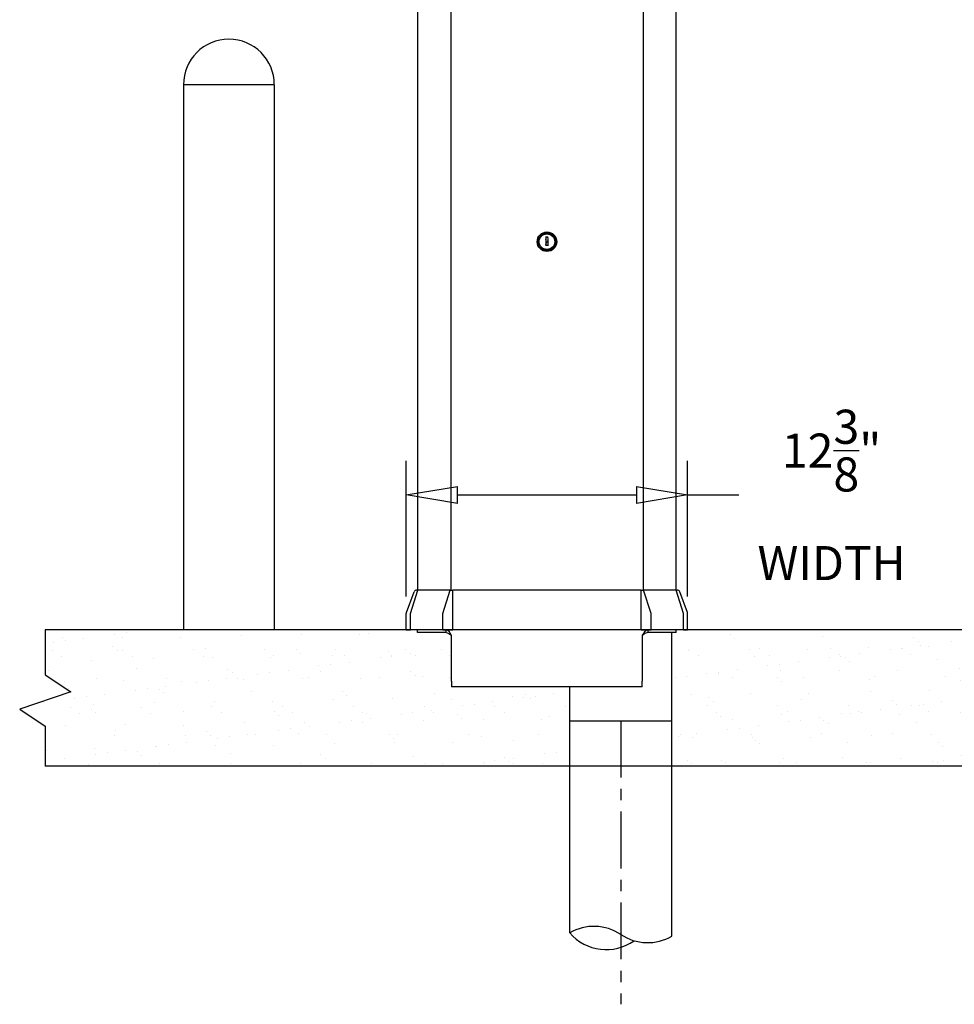
# Model space of a CAD drawing. Units: inches. Extents: x -504 to 443, y -64 to 108.
# Drawn here: x -370 to -329, y 31 to 75 of the extents above; entities that cross this region are included whole.
import ezdxf

# ---------------------------------------------------------------- set-up
doc = ezdxf.new("R2010")
doc.units = ezdxf.units.IN
doc.header["$MEASUREMENT"] = 0
doc.linetypes.add('CENTERX2', pattern=[4, 2.5, -0.5, 0.5, -0.5])
doc.layers.get('0').update_dxf_attribs({"lineweight": 25})
doc.layers.add('Dimension', color=5, linetype='Continuous')
doc.layers.add('Display Only', color=2, linetype='Continuous')
doc.styles.get("Standard").update_dxf_attribs({"font": 'arial.ttf'})
doc.dimstyles.new('Fractional', dxfattribs={"dimtxt": 0.06, "dimasz": 0.09, "dimexe": 0.06, "dimexo": 0.03, "dimgap": 0.03, "dimtad": 0, "dimtih": 1, "dimtoh": 1, "dimdec": 4, "dimzin": 0, "dimdsep": 46, "dimlunit": 5, "dimtxsty": 'Standard', "dimblk": 'CLOSEDBLANK', "dimcen": 0.1, "dimadec": 0, "dimazin": 0, "dimtfac": 1, "dimtdec": 4, "dimtofl": 0, "dimtmove": 0, "dimatfit": 3, "dimfxl": 0, "dimfrac": 1, "dimtolj": 1, "dimtzin": 0, "dimarcsym": 0})

# ---------------------------------------------------------------- blocks, each defined once
blk = doc.blocks.new('_ClosedBlank')
at = {"color": 0, "linetype": 'ByBlock', "lineweight": -2}
for p, q in [((-1, 0.167), (0, 0)), ((-1, 0.167), (-1, -0.167)), ((0, 0), (-1, -0.167))]:
    blk.add_line(p, q, dxfattribs=at)
blk = doc.blocks.new('*D27')
at = {"layer": 'DEFPOINTS', "color": 0}
for p in [(-352.88, 53.778), (-352.88, 48.564), (-340.495, 48.564)]:
    blk.add_point(p, dxfattribs=at)
at = {"layer": 'Dimension', "color": 0, "lineweight": -2}
for p, q in [((-352.88, 49.314), (-352.88, 55.278)), ((-340.495, 49.314), (-340.495, 55.278)), ((-350.63, 53.778), (-342.745, 53.778)), ((-340.495, 53.778), (-338.245, 53.778))]:
    blk.add_line(p, q, dxfattribs=at)
at = {"layer": 'Dimension', "color": 0, "lineweight": -2, "xscale": 2.25, "yscale": 2.25, "zscale": 2.25, "rotation": 180}
blk.add_blockref('_ClosedBlank', (-352.88, 53.778), dxfattribs=at)
at = {"layer": 'Dimension', "color": 0, "lineweight": -2, "xscale": 2.25, "yscale": 2.25, "zscale": 2.25}
blk.add_blockref('_ClosedBlank', (-340.495, 53.778), dxfattribs=at)
at = {"layer": 'Dimension', "color": 0, "insert": (-334.158, 53.778), "char_height": 1.5, "attachment_point": 5}
blk.add_mtext('\\A1;12\\S3/8;"\\PWIDTH', dxfattribs=at)

msp = doc.modelspace()

# ---------------------------------------------------------------- hatches: boundary and pattern name
at = {"layer": 'Dimension'}
h = msp.add_hatch(dxfattribs=at)
h.set_pattern_fill('AR-SAND', color=256)
edge = h.paths.add_edge_path()
edge.add_line((-345.68651, 45.3363), (-350.88125, 45.3363))
edge.add_line((-350.88125, 45.3363), (-350.88125, 45.5763))
edge.add_line((-350.88125, 45.5763), (-350.88125, 47.5963))
edge.add_spline(control_points=[(-350.88125, 47.5963), (-350.90728, 47.61674), (-350.93331, 47.63716), (-350.95933, 47.65499), (-351.01331, 47.69197), (-351.06728, 47.7163), (-351.12125, 47.7163)], knot_values=[0, 0, 0, 0, 0.51106112, 0.51106112, 0.51106112, 1.57079633, 1.57079633, 1.57079633, 1.57079633], degree=3, periodic=0)
edge.add_line((-351.12125, 47.7163), (-352.37951, 47.7163))
edge.add_line((-352.37951, 47.7163), (-352.37951, 47.8363))
edge.add_line((-352.37951, 47.8363), (-368.77004, 47.8363))
edge.add_line((-368.77004, 47.8363), (-368.77004, 45.8544))
edge.add_line((-368.77004, 45.8544), (-367.64504, 45.1044))
edge.add_line((-367.64504, 45.1044), (-369.89504, 44.3544))
edge.add_line((-369.89504, 44.3544), (-368.77004, 43.6044))
edge.add_line((-368.77004, 43.6044), (-368.77004, 41.8363))
edge.add_line((-368.77004, 41.8363), (-345.68651, 41.8363))
edge.add_line((-345.68651, 41.8363), (-345.68651, 43.8363))
edge.add_line((-345.68651, 43.8363), (-345.68651, 45.3363))
h.paths.add_polyline_path([(-315.96074, 44.3544), (-313.71074, 45.1044), (-314.83574, 45.8544), (-314.83574, 47.8363), (-340.99451, 47.8363), (-340.99451, 47.7163), (-341.18651, 47.7163), (-341.18651, 43.8363), (-341.18651, 41.8363), (-314.83574, 41.8363), (-314.83574, 43.6044)])

# ---------------------------------------------------------------- linework, layer by layer
for p, q in [((-352.36482, 49.5863), (-352.36482, 76.1423)), ((-350.92457, 76.1423), (-350.92457, 49.5863)), ((-342.44999, 76.1423), (-342.44999, 49.5863)), ((-341.00927, 76.1423), (-341.00927, 49.5863)), ((-346.74104, 65.11967), (-346.75124, 65.12946)), ((-346.64106, 65.1217), (-346.74104, 65.11967)), ((-346.74104, 65.11967), (-346.73918, 65.02848)), ((-346.73918, 65.02848), (-346.73632, 64.88829)), ((-346.64106, 65.1217), (-346.63126, 65.13191)), ((-346.6392, 65.03052), (-346.64106, 65.1217)), ((-346.63756, 64.95031), (-346.6392, 65.03052)), ((-346.734, 64.77434), (-346.74379, 64.76413)), ((-346.73632, 64.88829), (-346.69496, 64.88913)), ((-346.69465, 64.87414), (-346.73601, 64.87329)), ((-346.73601, 64.87329), (-346.73489, 64.81808)), ((-346.73489, 64.81808), (-346.734, 64.77434)), ((-346.734, 64.77434), (-346.63402, 64.77637)), ((-346.69496, 64.88913), (-346.69465, 64.87414)), ((-346.67331, 64.94959), (-346.63756, 64.95031)), ((-346.6729, 64.92959), (-346.67331, 64.94959)), ((-346.63716, 64.93032), (-346.6729, 64.92959)), ((-346.63491, 64.82012), (-346.63716, 64.93032)), ((-346.63402, 64.77637), (-346.63491, 64.82012)), ((-346.63402, 64.77637), (-346.62382, 64.76658)), ((-352.87162, 48.60752), (-352.535, 49.50519)), ((-352.69945, 48.56363), (-352.37303, 49.5863)), ((-352.41796, 49.5863), (-352.37303, 49.5863)), ((-350.94157, 49.5863), (-352.37303, 49.5863)), ((-351.26799, 48.56363), (-350.94157, 49.5863)), ((-350.94157, 49.5863), (-350.83312, 49.5863)), ((-350.94157, 49.5863), (-350.83312, 49.5863)), ((-350.94157, 49.5863), (-350.83312, 49.5863)), ((-342.54096, 49.5863), (-350.83312, 49.5863)), ((-350.83312, 47.8363), (-350.83312, 49.5863)), ((-342.54096, 49.5863), (-342.43251, 49.5863)), ((-342.54096, 49.5863), (-342.43251, 49.5863)), ((-342.54096, 49.5863), (-342.43251, 49.5863)), ((-342.54096, 47.8363), (-342.54096, 49.5863)), ((-341.00105, 49.5863), (-342.43251, 49.5863)), ((-342.10609, 48.56363), (-342.43251, 49.5863)), ((-341.00105, 49.5863), (-340.95613, 49.5863)), ((-340.67464, 48.56363), (-341.00105, 49.5863)), ((-340.50247, 48.60752), (-340.83909, 49.50519)), ((-352.87958, 47.8363), (-352.87958, 48.56363)), ((-352.69945, 47.8363), (-352.69945, 48.56363)), ((-351.26799, 47.8363), (-351.26799, 48.56363)), ((-342.10609, 47.8363), (-342.10609, 48.56363)), ((-340.67464, 47.8363), (-340.67464, 48.56363)), ((-340.49451, 47.8363), (-340.49451, 48.56363)), ((-314.83574, 47.8363), (-368.77004, 47.8363)), ((-352.87958, 47.8363), (-352.69945, 47.8363)), ((-351.26799, 47.8363), (-352.69945, 47.8363)), ((-352.37951, 47.7163), (-352.37951, 47.8363)), ((-351.12125, 47.7163), (-352.37951, 47.7163)), ((-351.26799, 47.8363), (-350.83312, 47.8363)), ((-351.26799, 47.8363), (-350.83312, 47.8363)), ((-351.12125, 47.74909), (-351.12125, 47.8363)), ((-351.12125, 47.7163), (-351.12125, 47.74909)), ((-342.54096, 47.8363), (-350.83312, 47.8363)), ((-342.54096, 47.8363), (-342.10609, 47.8363)), ((-342.54096, 47.8363), (-342.10609, 47.8363)), ((-342.25276, 47.8363), (-342.25276, 47.74909)), ((-342.25276, 47.74909), (-342.25276, 47.7163)), ((-340.99451, 47.7163), (-342.25276, 47.7163)), ((-340.67464, 47.8363), (-342.10609, 47.8363)), ((-341.18651, 43.8363), (-341.18651, 47.7163)), ((-340.99451, 47.7163), (-340.99451, 47.8363)), ((-340.67464, 47.8363), (-340.49451, 47.8363)), ((-350.88125, 45.5763), (-350.88125, 47.5963)), ((-342.49276, 47.5963), (-342.49276, 45.5763)), ((-350.88125, 45.5763), (-350.88125, 45.3363)), ((-342.49276, 45.3363), (-342.49276, 45.5763)), ((-342.49276, 45.3363), (-350.88125, 45.3363)), ((-345.68651, 43.8363), (-345.68651, 45.3363)), ((-345.68651, 43.8363), (-341.18651, 43.8363)), ((-345.68651, 34.50241), (-345.68651, 43.8363)), ((-341.18651, 34.35514), (-341.18651, 43.8363))]:
    msp.add_line(p, q)
for radius in [0.43, 0.38614, 0.3425]:
    msp.add_circle((-346.68704, 64.9243), radius)
for centre, radius, start, end in [((-352.41796, 49.4613), 0.125, 90, 159.443955), ((-340.95613, 49.4613), 0.125, 20.556045, 90), ((-352.75458, 48.56363), 0.125, 159.443955, 180), ((-340.61951, 48.56363), 0.125, 0, 20.556045), ((-344.62072, 32.65641), 2.13158, 56.251011, 120), ((-344.07391, 35.89638), 2.13158, 220.840874, 305.170421), ((-342.2523, 36.20114), 2.13158, 236.251011, 300)]:
    msp.add_arc(centre, radius, start, end)
for points, knots in [([(-346.74158, 65.03353), (-346.74235, 65.03399), (-346.74326, 65.03454), (-346.74501, 65.03558), (-346.74583, 65.03607), (-346.74753, 65.03706), (-346.74841, 65.03758), (-346.74932, 65.0381), (-346.74935, 65.03812), (-346.74938, 65.03814)], [0.0617524569, 0.0617524569, 0.0617524569, 0.0617524569, 0.0715460379, 0.0715460379, 0.0792020652, 0.0792020652, 0.086970724, 0.086970724, 0.0872346464, 0.0872346464, 0.0872346464, 0.0872346464]), ([(-346.73918, 65.02848), (-346.7392, 65.02965), (-346.73943, 65.03084), (-346.74023, 65.03231), (-346.74058, 65.03274), (-346.74118, 65.03326), (-346.74137, 65.0334), (-346.74158, 65.03353)], [-0.2014791604, -0.2014791604, -0.2014791604, -0.2014791604, -0.1890943278, -0.1890943278, -0.1829019115, -0.1829019115, -0.1802680413, -0.1802680413, -0.1802680413, -0.1802680413]), ([(-346.637, 65.03566), (-346.6372, 65.03553), (-346.63739, 65.03538), (-346.63797, 65.03484), (-346.6383, 65.03438), (-346.63904, 65.03288), (-346.63922, 65.03168), (-346.6392, 65.03052)], [-0.0212111191, -0.0212111191, -0.0212111191, -0.0212111191, -0.0185772489, -0.0185772489, -0.0123848326, -0.0123848326, 0, 0, 0, 0]), ([(-346.637, 65.03566), (-346.63625, 65.03616), (-346.63537, 65.03674), (-346.63366, 65.03785), (-346.63286, 65.03837), (-346.63121, 65.03943), (-346.63035, 65.03998), (-346.62946, 65.04055), (-346.62943, 65.04057), (-346.6294, 65.04058)], [-0.0251806532, -0.0251806532, -0.0251806532, -0.0251806532, -0.0154016796, -0.0154016796, -0.0077570716, -0.0077570716, 0, 0, 0.0002635287, 0.0002635287, 0.0002635287, 0.0002635287]), ([(-346.73709, 64.81294), (-346.73783, 64.81245), (-346.73872, 64.81186), (-346.74043, 64.81075), (-346.74123, 64.81023), (-346.74288, 64.80917), (-346.74374, 64.80862), (-346.74463, 64.80805), (-346.74466, 64.80804), (-346.74469, 64.80802)], [-0.0251806532, -0.0251806532, -0.0251806532, -0.0251806532, -0.0154016796, -0.0154016796, -0.0077570716, -0.0077570716, 0, 0, 0.0002635287, 0.0002635287, 0.0002635287, 0.0002635287]), ([(-346.73709, 64.81294), (-346.73688, 64.81307), (-346.7367, 64.81322), (-346.73611, 64.81377), (-346.73579, 64.81422), (-346.73504, 64.81572), (-346.73487, 64.81692), (-346.73489, 64.81808)], [-0.0778806406, -0.0778806406, -0.0778806406, -0.0778806406, -0.0752467704, -0.0752467704, -0.0690543541, -0.0690543541, -0.0566695215, -0.0566695215, -0.0566695215, -0.0566695215]), ([(-346.63491, 64.82012), (-346.63489, 64.81896), (-346.63466, 64.81777), (-346.63385, 64.8163), (-346.63351, 64.81586), (-346.63291, 64.81534), (-346.63271, 64.8152), (-346.6325, 64.81507)], [-0.2014791604, -0.2014791604, -0.2014791604, -0.2014791604, -0.1890943278, -0.1890943278, -0.1829019115, -0.1829019115, -0.1802680413, -0.1802680413, -0.1802680413, -0.1802680413]), ([(-346.6325, 64.81507), (-346.63174, 64.81461), (-346.63083, 64.81406), (-346.62907, 64.81302), (-346.62826, 64.81253), (-346.62656, 64.81154), (-346.62568, 64.81103), (-346.62477, 64.8105), (-346.62474, 64.81048), (-346.62471, 64.81046)], [0.0617524569, 0.0617524569, 0.0617524569, 0.0617524569, 0.0715460379, 0.0715460379, 0.0792020652, 0.0792020652, 0.086970724, 0.086970724, 0.0872346464, 0.0872346464, 0.0872346464, 0.0872346464]), ([(-350.88125, 47.5963), (-350.92663, 47.66759), (-350.97202, 47.73816), (-351.0174, 47.78297), (-351.05202, 47.81714), (-351.08663, 47.8363), (-351.12125, 47.8363)], [0, 0, 0, 0, 0.89112754, 0.89112754, 0.89112754, 1.57079633, 1.57079633, 1.57079633, 1.57079633]), ([(-351.12125, 47.7163), (-351.06728, 47.7163), (-351.01331, 47.69197), (-350.95933, 47.65499), (-350.93331, 47.63716), (-350.90728, 47.61674), (-350.88125, 47.5963)], [0, 0, 0, 0, 1.05973521, 1.05973521, 1.05973521, 1.57079633, 1.57079633, 1.57079633, 1.57079633]), ([(-342.25276, 47.8363), (-342.29815, 47.8363), (-342.34353, 47.8026), (-342.38892, 47.74715), (-342.42353, 47.70486), (-342.45815, 47.65067), (-342.49276, 47.5963)], [0, 0, 0, 0, 0.89112754, 0.89112754, 0.89112754, 1.57079633, 1.57079633, 1.57079633, 1.57079633]), ([(-342.25276, 47.7163), (-342.30673, 47.7163), (-342.36071, 47.69197), (-342.41468, 47.65499), (-342.44071, 47.63716), (-342.46673, 47.61674), (-342.49276, 47.5963)], [0, 0, 0, 0, 1.05973521, 1.05973521, 1.05973521, 1.57079633, 1.57079633, 1.57079633, 1.57079633])]:
    msp.add_open_spline(points, degree=3, knots=knots)
at = {"layer": 'Dimension', "linetype": 'CENTERX2'}
msp.add_line((-343.43651, 43.8363), (-343.43651, 31.35575), dxfattribs=at)
at = {"layer": 'Display Only'}
for p, q in [((-358.68724, 71.8363), (-362.68724, 71.8363)), ((-362.68724, 71.8363), (-362.68724, 47.8363)), ((-358.68724, 71.8363), (-358.68724, 47.8363)), ((-368.77004, 47.8363), (-368.77004, 45.8544)), ((-368.77004, 45.8544), (-367.64504, 45.1044)), ((-367.64504, 45.1044), (-369.89504, 44.3544)), ((-369.89504, 44.3544), (-368.77004, 43.6044)), ((-368.77004, 43.6044), (-368.77004, 41.8363)), ((-314.83574, 41.8363), (-368.77004, 41.8363))]:
    msp.add_line(p, q, dxfattribs=at)
msp.add_arc((-360.68724, 71.8363), 2, 0, 180, dxfattribs=at)

# ---------------------------------------------------------------- dimensions: what is measured, and where the dimension line sits
at = {"layer": 'Dimension'}
dim = msp.add_linear_dim(base=(-352.87958, 53.77752), p1=(-340.49451, 48.56363), p2=(-352.87958, 48.56363), text='<>\\PWIDTH', dimstyle='Fractional', override={"dimscale": 25, "dimpost": '"'}, dxfattribs=at)
dim.commit()
dim.dimension.update_dxf_attribs({"geometry": '*D27', "text_midpoint": (-334.15839, 53.77752), "dimtype": 160})

doc.saveas('drawing.dxf')
